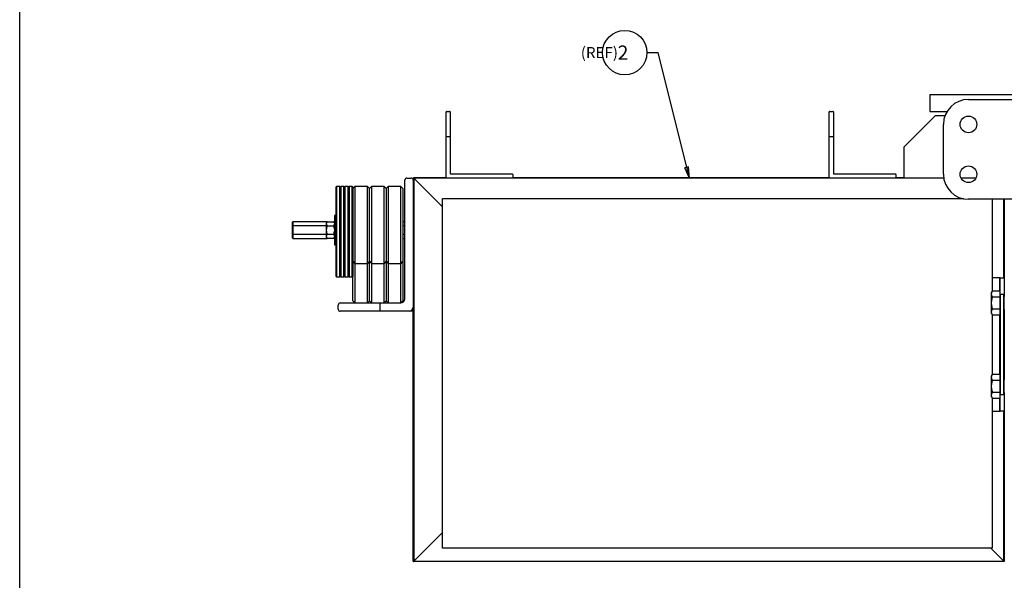
# Model space of a CAD drawing. Extents: x 0.8 to 33.8, y 0.5 to 21.5.
# Drawn here: x 0.8 to 11.8, y 9.5 to 15.8 of the extents above; entities that cross this region are included whole.
import ezdxf
from ezdxf.enums import TextEntityAlignment as Align

# ---------------------------------------------------------------- set-up
doc = ezdxf.new("R2010")
doc.units = 0
doc.header["$MEASUREMENT"] = 0
doc.linetypes.add('HIDDENNEW0', pattern=[0.1875, 0.0625, -0.0625, 0.0625])
doc.linetypes.add('HIDDENNEW1', pattern=[0.1875, 0.0625, -0.0625, 0.0625])
for name, color, linetype in [('DIM', 2, 'CONTINUOUS'), ('OBJ', 7, 'HIDDENNEW0'), ('RIGGING', 4, 'HIDDENNEW1'), ('TITLE', 1, 'CONTINUOUS'), ('TXT', 2, 'CONTINUOUS')]:
    doc.layers.add(name, color=color, linetype=linetype)
doc.styles.get("Standard").update_dxf_attribs({"font": 'monotxt.shx'})

# ---------------------------------------------------------------- blocks, each defined once
blk = doc.blocks.new('SDTIT00')
at = {"layer": 'TXT', "color": 7, "linetype": 'Continuous'}
blk.add_line((0, 0), (0, 21), dxfattribs=at)
at = {"layer": 'RIGGING', "color": 4, "linetype": 'Continuous', "flags": 4}
for tag, p in [('ACAD', (21.916667, 3.213088)), ('MECH', (22.75, 3.213088)), ('IDEAS', (23.583333, 3.213088)), ('DRAFTER', (24.9375, 2.558183)), ('CHECKER', (24.9375, 2.16235)), ('CHECK_DATE', (26.4375, 2.16235)), ('APP_1_DATE', (26.4375, 1.766517)), ('APP_2_DATE', (26.4375, 1.370683)), ('APP_3_DATE', (26.4375, 0.97485)), ('APP_4_DATE', (26.4375, 0.579017))]:
    blk.add_attdef(tag, text='', height=0.11, dxfattribs=at).set_placement(p, align=Align.CENTER)
for tag, p, width in [('CATEGORY_NAME', (27.820917, 2.978), 1.636364), ('PROJECT_NAME', (27.820917, 2.57175), 1.636364), ('TOLX', (19.773982, 2.266877), 0.727273), ('TOLXX', (19.773982, 2.137354), 0.727273), ('TOLXXX', (19.773982, 2.00783), 0.727273), ('TITLE1', (27.588457, 2.1055), 1.636364), ('TITLE2', (27.588457, 1.75925), 1.636364), ('TITLE3', (27.588457, 1.413), 1.636364), ("MAT'L_1", (19.079126, 0.875287), 1.272727), ('SCALE', (27.908504, 0.747413), 1.090909), ("MAT'L_2", (19.079126, 0.606878), 1.272727), ('DWG_NO.', (29.407354, 0.62755), 2.272727), ('S2', (32.679231, 0.197059), 0.909091), ('FINISH', (19.12811, 0.072167), 1.272727)]:
    blk.add_attdef(tag, p, '', height=0.11, dxfattribs=dict(at, width=width))
for tag, p in [('NA6', (21.65, 2.905903)), ('UO6', (22.9, 2.905903)), ('NA5', (21.65, 2.535764)), ('UO5', (22.9, 2.535764)), ('NA4', (21.65, 2.165625)), ('UO4', (22.9, 2.165625)), ('NA3', (21.65, 1.795486)), ('UO3', (22.9, 1.795486)), ('NA2', (21.65, 1.425347)), ('UO2', (22.9, 1.425347)), ('NA1', (21.65, 1.055208)), ('UO1', (22.9, 1.055208))]:
    blk.add_attdef(tag, text='', height=0.11, dxfattribs=at).set_placement(p, align=Align.MIDDLE_LEFT)
for tag, width, p in [('TOLA', 0.727273, (20.875, 2.266877)), ('REV_LTR', 3.181818, (32.613518, 0.592611))]:
    blk.add_attdef(tag, text='', height=0.11, dxfattribs=dict(at, width=width)).set_placement(p, align=Align.CENTER)
blk = doc.blocks.new('*D466')
at = {"layer": 'DIM', "color": 2, "linetype": 'Continuous'}
for p, q in [((7.808, 15.4), (7.933, 15.4)), ((8.285, 13.988), (7.933, 15.4)), ((8.275, 14.114), (8.235, 14.104)), ((8.285, 13.988), (8.235, 14.104)), ((8.285, 13.988), (8.275, 14.114))]:
    blk.add_line(p, q, dxfattribs=at)
blk.add_circle((7.558, 15.4), 0.25, dxfattribs=at)
blk.add_text('2', height=0.16, dxfattribs=at).set_placement((7.478, 15.32))

msp = doc.modelspace()

# ---------------------------------------------------------------- linework, layer by layer
at = {"layer": 'OBJ', "color": 7, "linetype": 'Continuous'}
for p, q in [((10.99018, 14.92534), (10.99018, 14.73784)), ((12.24482, 14.92534), (10.99019, 14.92534)), ((11.42548, 14.87357), (12.26923, 14.87357)), ((5.55269, 14.73784), (5.58784, 14.73784)), ((9.86519, 14.73784), (9.90034, 14.73784)), ((10.99019, 14.73784), (11.19156, 14.73784)), ((5.54683, 14.45073), (5.54683, 14.73198)), ((5.5937, 14.73198), (5.5937, 14.45073)), ((9.85933, 14.45073), (9.85933, 14.73198)), ((9.9062, 14.73198), (9.9062, 14.45073)), ((10.70308, 14.3394), (11.05464, 14.69096)), ((11.05464, 14.69096), (11.16305, 14.69096)), ((11.14423, 14.02982), (11.14423, 14.59232)), ((5.54683, 13.9937), (5.54683, 14.45073)), ((5.5937, 14.45073), (5.54683, 14.45073)), ((5.5937, 14.45073), (5.5937, 14.04057)), ((9.9062, 14.45073), (9.85932, 14.45073)), ((9.85933, 13.9937), (9.85933, 14.45073)), ((9.9062, 14.45073), (9.9062, 14.04057)), ((10.70308, 13.98784), (10.70308, 14.3394)), ((5.08394, 12.62846), (5.08394, 13.9644)), ((5.10737, 13.98784), (5.15425, 13.98784)), ((5.17769, 13.9644), (5.17769, 13.98784)), ((5.17769, 13.98784), (5.18354, 13.98784)), ((5.17769, 13.9644), (5.17769, 12.53471)), ((5.18354, 13.9937), (5.54682, 13.9937)), ((5.18354, 13.98784), (5.18354, 13.9937)), ((5.18354, 13.98784), (5.18354, 9.67534)), ((5.18354, 13.98784), (5.50581, 13.66557)), ((5.55269, 13.98784), (5.18354, 13.98784)), ((6.29097, 13.98784), (5.55269, 13.98784)), ((5.59956, 14.03471), (6.29097, 14.03471)), ((9.86519, 13.98784), (6.29097, 13.98784)), ((6.29683, 14.02885), (6.29683, 13.9937)), ((6.29683, 13.9937), (9.85933, 13.9937)), ((10.60347, 13.98784), (9.86519, 13.98784)), ((9.91206, 14.03471), (10.60347, 14.03471)), ((10.70307, 13.98784), (10.60347, 13.98784)), ((10.60933, 14.02885), (10.60933, 13.9937)), ((10.60933, 13.9937), (10.70308, 13.9937)), ((11.15224, 13.98784), (10.70308, 13.98784)), ((11.50752, 13.98784), (11.34242, 13.98784)), ((4.3105, 13.88823), (4.31636, 13.89409)), ((4.3105, 12.88042), (4.3105, 13.88823)), ((4.35151, 13.89409), (4.31636, 13.89409)), ((4.31636, 13.89409), (4.31636, 12.87455)), ((4.35737, 13.88823), (4.35151, 13.89409)), ((4.35151, 12.87455), (4.35151, 13.89409)), ((4.35737, 13.88823), (4.36323, 13.89409)), ((4.35737, 12.88042), (4.35737, 13.88823)), ((4.39839, 13.89409), (4.36323, 13.89409)), ((4.36323, 13.89409), (4.36323, 12.87455)), ((4.40425, 13.88823), (4.39839, 13.89409)), ((4.39839, 12.87455), (4.39839, 13.89409)), ((4.40425, 13.88823), (4.41011, 13.89409)), ((4.40425, 12.88042), (4.40425, 13.88823)), ((4.4101, 13.89409), (4.4101, 12.87455)), ((4.44526, 13.89409), (4.41011, 13.89409)), ((4.45112, 13.88823), (4.44526, 13.89409)), ((4.44526, 12.87455), (4.44526, 13.89409)), ((4.45112, 13.88823), (4.45698, 13.89409)), ((4.45112, 12.88042), (4.45112, 13.88823)), ((4.49214, 13.89409), (4.45698, 13.89409)), ((4.45698, 13.89409), (4.45698, 12.87455)), ((4.498, 13.88823), (4.49214, 13.89409)), ((4.49214, 12.87455), (4.49214, 13.89409)), ((4.498, 13.87065), (4.52144, 13.89409)), ((4.498, 13.88823), (4.498, 12.88042)), ((4.66206, 13.89409), (4.52144, 13.89409)), ((4.52144, 13.89409), (4.52144, 13.0269)), ((4.6855, 13.87065), (4.66206, 13.89409)), ((4.66206, 13.0269), (4.66206, 13.89409)), ((4.6855, 13.87065), (4.70894, 13.89409)), ((4.6855, 13.05034), (4.6855, 13.87065)), ((4.70893, 13.89409), (4.70893, 13.0269)), ((4.84956, 13.89409), (4.70894, 13.89409)), ((4.873, 13.87065), (4.84956, 13.89409)), ((4.84956, 13.0269), (4.84956, 13.89409)), ((4.873, 13.87065), (4.89644, 13.89409)), ((4.873, 13.87065), (4.873, 13.05034)), ((5.03706, 13.89409), (4.89644, 13.89409)), ((4.89644, 13.89409), (4.89644, 13.0269)), ((5.0605, 13.87065), (5.03706, 13.89409)), ((5.03706, 13.0269), (5.03706, 13.89409)), ((5.0605, 13.87065), (5.0605, 13.05034)), ((5.50581, 13.75932), (11.3691, 13.75933)), ((5.50581, 9.82182), (5.50581, 13.75932)), ((12.26923, 13.74857), (11.42548, 13.74857)), ((11.69331, 13.74857), (11.69331, 12.71691)), ((11.82245, 12.86284), (11.82245, 13.74857)), ((11.82831, 13.74857), (11.82831, 12.86284)), ((4.3105, 13.56597), (4.29175, 13.56597)), ((4.29175, 13.56596), (4.29175, 13.23784)), ((3.82416, 13.49565), (3.8183, 13.48979)), ((3.8183, 13.44292), (3.8183, 13.48979)), ((3.82416, 13.44878), (3.8183, 13.44292)), ((3.8183, 13.36088), (3.8183, 13.44292)), ((3.82416, 13.49565), (3.82416, 13.44878)), ((4.20721, 13.49565), (3.82416, 13.49565)), ((3.82416, 13.44878), (3.82416, 13.35502)), ((4.20092, 13.44878), (3.82416, 13.44878)), ((4.20778, 13.49662), (4.20092, 13.48476)), ((4.20092, 13.47876), (4.20092, 13.48475)), ((4.20092, 13.46713), (4.20092, 13.47876)), ((4.20092, 13.41353), (4.20092, 13.46713)), ((4.20092, 13.39027), (4.20092, 13.41353)), ((4.20778, 13.49662), (4.2849, 13.49662)), ((4.20778, 13.44926), (4.2849, 13.44926)), ((4.29175, 13.48476), (4.2849, 13.49662)), ((5.08393, 13.49565), (5.0605, 13.49565)), ((5.08393, 13.44878), (5.0605, 13.44878)), ((3.8183, 13.31401), (3.8183, 13.36089)), ((3.8183, 13.36089), (3.82416, 13.35502)), ((3.8183, 13.31401), (3.82416, 13.30815)), ((3.82416, 13.35502), (4.20092, 13.35502)), ((3.82416, 13.35502), (3.82416, 13.30815)), ((3.82416, 13.30815), (4.20721, 13.30815)), ((4.20092, 13.33667), (4.20092, 13.39027)), ((4.20092, 13.32504), (4.20092, 13.33667)), ((4.20092, 13.31905), (4.20092, 13.32504)), ((4.20092, 13.31905), (4.20778, 13.30718)), ((4.20778, 13.35454), (4.2849, 13.35454)), ((4.2849, 13.30718), (4.20778, 13.30718)), ((4.29175, 13.31905), (4.2849, 13.30718)), ((5.0605, 13.35502), (5.08393, 13.35502)), ((5.0605, 13.30815), (5.08393, 13.30815)), ((4.29175, 13.23784), (4.3105, 13.23784)), ((4.498, 13.05034), (4.52144, 13.0269)), ((4.52144, 13.0269), (4.66206, 13.0269)), ((4.52144, 13.0269), (4.52144, 12.58159)), ((4.6855, 13.05034), (4.66206, 13.0269)), ((4.66206, 12.58159), (4.66206, 13.0269)), ((4.6855, 12.60503), (4.6855, 13.05034)), ((4.6855, 13.05034), (4.70894, 13.0269)), ((4.70893, 13.0269), (4.70893, 12.58159)), ((4.70894, 13.0269), (4.84956, 13.0269)), ((4.873, 13.05034), (4.84956, 13.0269)), ((4.84956, 12.58159), (4.84956, 13.0269)), ((4.873, 13.05034), (4.89644, 13.0269)), ((4.873, 13.05034), (4.873, 12.60503)), ((4.89644, 13.0269), (5.03706, 13.0269)), ((4.89644, 13.0269), (4.89644, 12.58159)), ((5.0605, 13.05034), (5.03706, 13.0269)), ((5.03706, 12.58159), (5.03706, 13.0269)), ((5.0605, 13.05034), (5.0605, 12.60503)), ((4.3105, 12.88042), (4.31636, 12.87456)), ((4.31636, 12.87456), (4.35151, 12.87456)), ((4.35737, 12.88042), (4.35151, 12.87456)), ((4.35737, 12.88042), (4.36323, 12.87456)), ((4.36323, 12.87456), (4.39839, 12.87456)), ((4.40425, 12.88042), (4.39839, 12.87456)), ((4.40425, 12.88042), (4.41011, 12.87456)), ((4.41011, 12.87456), (4.44526, 12.87456)), ((4.45112, 12.88042), (4.44526, 12.87456)), ((4.45112, 12.88042), (4.45698, 12.87456)), ((4.45698, 12.87456), (4.49214, 12.87456)), ((4.498, 12.88042), (4.49214, 12.87456)), ((4.498, 12.60503), (4.498, 12.88042)), ((11.77558, 12.86284), (11.69331, 12.86284)), ((11.78144, 12.86284), (11.77558, 12.86284)), ((11.77558, 12.86284), (11.77558, 12.71691)), ((11.78144, 12.6812), (11.78144, 12.86284)), ((11.78144, 12.86284), (11.82831, 12.86284)), ((11.82831, 12.86284), (11.82831, 12.6812)), ((11.82841, 12.86284), (11.82831, 12.86284)), ((11.82841, 12.86284), (11.82841, 12.65359)), ((11.69298, 12.71691), (11.68318, 12.69995)), ((11.68318, 12.69138), (11.68318, 12.69995)), ((11.68318, 12.67477), (11.68318, 12.69138)), ((11.68318, 12.5982), (11.68318, 12.67477)), ((11.69298, 12.71691), (11.78143, 12.71691)), ((11.69298, 12.64925), (11.78143, 12.64925)), ((11.78144, 11.54448), (11.78144, 12.6812)), ((11.82245, 12.67534), (11.7873, 12.67534)), ((11.7873, 11.55034), (11.7873, 12.67534)), ((11.82245, 11.55034), (11.82245, 12.67534)), ((11.82831, 11.54448), (11.82831, 12.6812)), ((4.33394, 12.51128), (4.33394, 12.55815)), ((4.35737, 12.58159), (4.80269, 12.58159)), ((4.498, 12.60503), (4.52144, 12.58159)), ((4.6855, 12.60503), (4.66206, 12.58159)), ((4.6855, 12.60503), (4.70894, 12.58159)), ((4.80269, 12.58159), (5.03706, 12.58159)), ((4.80269, 12.58159), (4.80269, 12.48784)), ((4.873, 12.60503), (4.84956, 12.58159)), ((4.873, 12.60503), (4.89644, 12.58159)), ((5.0605, 12.60503), (5.03706, 12.58159)), ((5.17769, 9.67534), (5.17769, 12.53471)), ((11.68318, 12.56497), (11.68318, 12.5982)), ((11.68318, 12.48841), (11.68318, 12.56497)), ((4.80269, 12.48784), (4.35737, 12.48784)), ((5.13081, 12.48784), (4.80269, 12.48784)), ((5.17769, 12.48784), (5.13081, 12.48784)), ((11.68318, 12.47179), (11.68318, 12.48841)), ((11.68318, 12.46323), (11.68318, 12.47179)), ((11.68318, 12.46323), (11.69298, 12.44627)), ((11.69298, 12.51393), (11.78143, 12.51393)), ((11.69298, 12.44627), (11.78143, 12.44627)), ((11.69331, 12.44627), (11.69331, 11.77941)), ((11.77558, 12.44627), (11.77558, 11.7794)), ((11.82841, 12.50959), (11.82841, 11.71609)), ((11.69298, 11.7794), (11.68318, 11.76245)), ((11.68318, 11.75388), (11.68318, 11.76245)), ((11.68318, 11.73727), (11.68318, 11.75388)), ((11.69298, 11.7794), (11.78143, 11.7794)), ((11.68318, 11.6607), (11.68318, 11.73727)), ((11.68318, 11.62747), (11.68318, 11.6607)), ((11.69298, 11.71174), (11.78143, 11.71174)), ((11.68318, 11.55091), (11.68318, 11.62747)), ((11.68318, 11.53429), (11.68318, 11.55091)), ((11.68318, 11.52573), (11.68318, 11.53429)), ((11.68318, 11.52573), (11.69298, 11.50877)), ((11.69298, 11.57643), (11.78143, 11.57643)), ((11.78144, 11.36284), (11.78144, 11.54448)), ((11.7873, 11.55034), (11.82245, 11.55034)), ((11.82831, 11.54448), (11.82831, 11.36284)), ((11.82841, 11.57209), (11.82841, 11.36284)), ((11.69298, 11.50877), (11.78143, 11.50877)), ((11.69331, 11.50877), (11.69331, 9.82182)), ((11.77558, 11.50877), (11.77558, 11.36284)), ((11.69331, 11.36284), (11.77558, 11.36284)), ((11.77558, 11.36284), (11.78144, 11.36284)), ((11.82831, 11.36284), (11.78144, 11.36284)), ((11.82245, 9.67534), (11.82245, 11.36284)), ((11.82831, 11.36284), (11.82831, 9.67534)), ((11.82831, 11.36284), (11.82841, 11.36284)), ((5.50581, 9.99761), (5.18354, 9.67534)), ((5.50581, 9.9976), (5.50581, 9.9976)), ((11.69331, 9.82182), (5.50581, 9.82182)), ((11.82245, 9.67534), (11.67596, 9.82182)), ((5.18354, 9.67534), (5.17769, 9.67534)), ((5.18354, 9.66948), (5.18331, 9.66948)), ((5.18331, 9.66948), (5.18331, 9.66948)), ((5.18354, 9.66948), (5.18354, 9.67534)), ((5.18354, 9.67534), (11.82245, 9.67534)), ((11.82245, 9.66948), (5.18354, 9.66948)), ((11.82831, 9.67534), (11.82245, 9.67534)), ((11.82245, 9.67534), (11.82245, 9.66948)), ((11.82831, 9.66948), (11.82245, 9.66948)), ((11.82831, 9.67534), (11.82831, 9.66948))]:
    msp.add_line(p, q, dxfattribs=at)
for points in [[(4.20778, 13.49662), (4.20741, 13.49599, 0.00219539), (4.20706, 13.49536, 0.00224296), (4.20672, 13.49474, 0.00229636), (4.20639, 13.49412, 0.00234939), (4.20606, 13.4935, 0.0024045), (4.20575, 13.49288, 0.00245883), (4.20545, 13.49227, 0.00251547), (4.20515, 13.49166, 0.00257112), (4.20486, 13.49106, 0.00262907), (4.20459, 13.49046, 0.00268664), (4.20432, 13.48986, 0.00274491), (4.20406, 13.48926, 0.00280159), (4.20381, 13.48867, 0.0028632), (4.20357, 13.48807, 0.00292782), (4.20334, 13.48748, 0.00298006), (4.20312, 13.4869, 0.00301993), (4.2029, 13.48631, 0.00310707), (4.2027, 13.48572, 0.00323436), (4.2025, 13.48514, 0.0031984), (4.20231, 13.48456, 0.00303171), (4.20213, 13.48398, 0.00341548), (4.20196, 13.48339, 0.00416873), (4.2018, 13.48279, 0.00319969), (4.20165, 13.48223, 0.00105683), (4.20152, 13.48173, 0.00464384), (4.20137, 13.48108, 0.00823052), (4.20117, 13.48007, 0.00407532), (4.20092, 13.47876, 0.00216376)], [(4.20092, 13.46713), (4.20102, 13.46655, 0.00377108), (4.20113, 13.46597, 0.00376658), (4.20125, 13.46539, 0.00373481), (4.20137, 13.46481, 0.00367058), (4.20151, 13.46423, 0.00361484), (4.20165, 13.46365, 0.00356319), (4.2018, 13.46307, 0.0035099), (4.20196, 13.46249, 0.003452), (4.20213, 13.46191, 0.00339529), (4.20231, 13.46133, 0.00333764), (4.2025, 13.46075, 0.00327885), (4.2027, 13.46016, 0.00321799), (4.2029, 13.45958, 0.00316098), (4.20312, 13.45899, 0.00310683), (4.20334, 13.4584, 0.00303941), (4.20357, 13.45781, 0.00296217), (4.20381, 13.45722, 0.0029279), (4.20406, 13.45662, 0.00292575), (4.20432, 13.45602, 0.00278338), (4.20459, 13.45543, 0.00254815), (4.20486, 13.45483, 0.00275333), (4.20515, 13.45422, 0.00320177), (4.20546, 13.45359, 0.00237228), (4.20575, 13.453, 0.00080756), (4.20602, 13.45246, 0.00325626), (4.20639, 13.45177, 0.00536147), (4.20698, 13.45069, 0.0025233), (4.20778, 13.44926, 0.00131534)], [(4.20778, 13.44926), (4.20741, 13.448, 0.00134662), (4.20706, 13.44674, 0.00136636), (4.20672, 13.44549, 0.00138886), (4.20639, 13.44425, 0.00141111), (4.20606, 13.44301, 0.00143377), (4.20575, 13.44178, 0.00145597), (4.20545, 13.44056, 0.00147871), (4.20515, 13.43935, 0.00150089), (4.20486, 13.43814, 0.00152361), (4.20459, 13.43693, 0.00154617), (4.20432, 13.43573, 0.00156833), (4.20406, 13.43454, 0.00158972), (4.20381, 13.43335, 0.00161314), (4.20357, 13.43216, 0.00163838), (4.20334, 13.43098, 0.00165597), (4.20312, 13.4298, 0.00166707), (4.2029, 13.42863, 0.00170359), (4.2027, 13.42746, 0.00176188), (4.2025, 13.42629, 0.00173071), (4.20231, 13.42512, 0.00163086), (4.20213, 13.42397, 0.00182639), (4.20196, 13.4228, 0.00221446), (4.2018, 13.4216, 0.00168833), (4.20165, 13.42048, 0.00055579), (4.20152, 13.41947, 0.00243495), (4.20137, 13.41816, 0.00427184), (4.20117, 13.41616, 0.00209811), (4.20092, 13.41353, 0.00111019)], [(4.29175, 13.47876), (4.29165, 13.47934, 0.00376727), (4.29154, 13.47992, 0.00376269), (4.29143, 13.4805, 0.00373085), (4.2913, 13.48108, 0.00366661), (4.29117, 13.48165, 0.00361085), (4.29102, 13.48223, 0.00355918), (4.29087, 13.48281, 0.00350588), (4.29071, 13.48339, 0.00344798), (4.29054, 13.48397, 0.00339128), (4.29036, 13.48456, 0.00333365), (4.29017, 13.48514, 0.00327488), (4.28998, 13.48572, 0.00321405), (4.28977, 13.48631, 0.00315707), (4.28956, 13.4869, 0.00310295), (4.28933, 13.48748, 0.00303558), (4.2891, 13.48807, 0.00295841), (4.28886, 13.48867, 0.00292415), (4.28861, 13.48926, 0.00292198), (4.28835, 13.48986, 0.00277978), (4.28808, 13.49046, 0.00254484), (4.28781, 13.49105, 0.00274974), (4.28752, 13.49166, 0.00319758), (4.28721, 13.49229, 0.00236917), (4.28692, 13.49288, 0.0008065), (4.28665, 13.49342, 0.00325196), (4.28628, 13.49412, 0.00535438), (4.28569, 13.4952, 0.00251996), (4.2849, 13.49662, 0.00131359)], [(4.2849, 13.44926), (4.28526, 13.44989, 0.0021936), (4.28561, 13.45052, 0.00224106), (4.28595, 13.45115, 0.00229435), (4.28628, 13.45177, 0.00234726), (4.28661, 13.45239, 0.00240224), (4.28692, 13.453, 0.00245644), (4.28723, 13.45361, 0.00251294), (4.28752, 13.45422, 0.00256846), (4.28781, 13.45482, 0.00262626), (4.28808, 13.45543, 0.00268368), (4.28835, 13.45603, 0.00274179), (4.28861, 13.45662, 0.00279832), (4.28886, 13.45722, 0.00285976), (4.2891, 13.45781, 0.0029242), (4.28933, 13.4584, 0.00297628), (4.28956, 13.45899, 0.00301599), (4.28977, 13.45958, 0.00310292), (4.28998, 13.46016, 0.00322993), (4.29017, 13.46075, 0.00319391), (4.29036, 13.46133, 0.00302736), (4.29054, 13.46191, 0.00341047), (4.29071, 13.46249, 0.00416248), (4.29087, 13.46309, 0.00319477), (4.29102, 13.46365, 0.00105519), (4.29115, 13.46416, 0.00463653), (4.2913, 13.46481, 0.0082171), (4.2915, 13.46582, 0.00406848), (4.29175, 13.46713, 0.00216009)], [(4.29175, 13.41353), (4.29165, 13.41469, 0.00192393), (4.29154, 13.41585, 0.00192918), (4.29143, 13.417, 0.00192138), (4.2913, 13.41816, 0.00189689), (4.29117, 13.41932, 0.00187737), (4.29102, 13.42048, 0.00185983), (4.29087, 13.42164, 0.00184203), (4.29071, 13.4228, 0.00182154), (4.29054, 13.42396, 0.00180218), (4.29036, 13.42512, 0.00178194), (4.29017, 13.42629, 0.00176151), (4.28998, 13.42746, 0.00173947), (4.28977, 13.42863, 0.00171987), (4.28956, 13.4298, 0.00170128), (4.28933, 13.43098, 0.00167571), (4.2891, 13.43216, 0.00164393), (4.28886, 13.43335, 0.00163623), (4.28861, 13.43454, 0.00164628), (4.28835, 13.43574, 0.00157753), (4.28808, 13.43693, 0.00145377), (4.28781, 13.43813, 0.00158163), (4.28752, 13.43935, 0.0018537), (4.28721, 13.4406, 0.00138486), (4.28692, 13.44178, 0.00047346), (4.28665, 13.44285, 0.00191668), (4.28628, 13.44425, 0.00319983), (4.28569, 13.44641, 0.00152442), (4.2849, 13.44926, 0.00079908)], [(4.20092, 13.39027), (4.20102, 13.38911, 0.00192647), (4.20113, 13.38795, 0.0019317), (4.20125, 13.3868, 0.00192386), (4.20137, 13.38564, 0.00189931), (4.20151, 13.38448, 0.00187974), (4.20165, 13.38332, 0.00186215), (4.2018, 13.38216, 0.0018443), (4.20196, 13.381, 0.00182376), (4.20213, 13.37984, 0.00180435), (4.20231, 13.37868, 0.00178405), (4.2025, 13.37751, 0.00176358), (4.2027, 13.37634, 0.00174148), (4.2029, 13.37517, 0.00172183), (4.20312, 13.374, 0.0017032), (4.20334, 13.37282, 0.00167757), (4.20357, 13.37164, 0.00164573), (4.20381, 13.37045, 0.001638), (4.20406, 13.36926, 0.00164803), (4.20432, 13.36806, 0.00157918), (4.20459, 13.36687, 0.00145528), (4.20486, 13.36567, 0.00158325), (4.20515, 13.36445, 0.00185556), (4.20546, 13.3632, 0.00138622), (4.20575, 13.36202, 0.00047393), (4.20602, 13.36095, 0.00191854), (4.20639, 13.35955, 0.00320283), (4.20698, 13.35739, 0.00152581), (4.20778, 13.35454, 0.0007998)], [(4.20778, 13.35454), (4.20741, 13.35391, 0.00219497), (4.20706, 13.35328, 0.00224253), (4.20672, 13.35265, 0.00229593), (4.20639, 13.35203, 0.00234897), (4.20606, 13.35141, 0.00240407), (4.20575, 13.3508, 0.00245841), (4.20545, 13.35019, 0.00251505), (4.20515, 13.34958, 0.00257071), (4.20486, 13.34898, 0.00262867), (4.20459, 13.34838, 0.00268624), (4.20432, 13.34778, 0.00274452), (4.20406, 13.34718, 0.00280121), (4.20381, 13.34658, 0.00286283), (4.20357, 13.34599, 0.00292746), (4.20334, 13.3454, 0.00297972), (4.20312, 13.34481, 0.0030196), (4.2029, 13.34423, 0.00310676), (4.2027, 13.34364, 0.00323406), (4.2025, 13.34305, 0.00319812), (4.20231, 13.34247, 0.00303147), (4.20213, 13.3419, 0.00341524), (4.20196, 13.34131, 0.00416848), (4.2018, 13.34071, 0.00319952), (4.20165, 13.34015, 0.00105678), (4.20152, 13.33964, 0.00464364), (4.20137, 13.33899, 0.00823032), (4.20117, 13.33799, 0.00407528), (4.20092, 13.33668, 0.00216376)], [(4.20092, 13.32505), (4.20102, 13.32447, 0.00377106), (4.20113, 13.32389, 0.00376659), (4.20125, 13.32331, 0.00373485), (4.20137, 13.32273, 0.00367066), (4.20151, 13.32215, 0.00361495), (4.20165, 13.32157, 0.00356332), (4.2018, 13.32099, 0.00351006), (4.20196, 13.32041, 0.00345219), (4.20213, 13.31983, 0.0033955), (4.20231, 13.31925, 0.00333788), (4.2025, 13.31866, 0.00327911), (4.2027, 13.31808, 0.00321826), (4.2029, 13.31749, 0.00316128), (4.20312, 13.31691, 0.00310714), (4.20334, 13.31632, 0.00303973), (4.20357, 13.31573, 0.00296251), (4.20381, 13.31514, 0.00292825), (4.20406, 13.31454, 0.00292612), (4.20432, 13.31394, 0.00278376), (4.20459, 13.31334, 0.00254851), (4.20486, 13.31275, 0.00275373), (4.20515, 13.31214, 0.00320226), (4.20546, 13.31151, 0.00237266), (4.20575, 13.31092, 0.00080769), (4.20602, 13.31038, 0.00325679), (4.20639, 13.30969, 0.0053624), (4.20698, 13.3086, 0.00252376), (4.20778, 13.30718, 0.00131558)], [(4.2849, 13.35454), (4.28526, 13.35581, 0.00134454), (4.28561, 13.35706, 0.00136426), (4.28595, 13.35831, 0.00138673), (4.28628, 13.35955, 0.00140895), (4.28661, 13.36079, 0.00143159), (4.28692, 13.36202, 0.00145376), (4.28723, 13.36324, 0.00147647), (4.28752, 13.36445, 0.00149863), (4.28781, 13.36566, 0.00152132), (4.28808, 13.36687, 0.00154386), (4.28835, 13.36807, 0.001566), (4.28861, 13.36926, 0.00158737), (4.28886, 13.37045, 0.00161077), (4.2891, 13.37164, 0.00163598), (4.28933, 13.37282, 0.00165356), (4.28956, 13.374, 0.00166465), (4.28977, 13.37517, 0.00170114), (4.28998, 13.37634, 0.00175936), (4.29017, 13.37751, 0.00172826), (4.29036, 13.37868, 0.00162856), (4.29054, 13.37983, 0.00182383), (4.29071, 13.381, 0.00221139), (4.29087, 13.3822, 0.00168601), (4.29102, 13.38332, 0.00055504), (4.29115, 13.38434, 0.00243164), (4.2913, 13.38564, 0.00426615), (4.2915, 13.38764, 0.00209536), (4.29175, 13.39027, 0.00110874)], [(4.29175, 13.33668), (4.29165, 13.33726, 0.00376731), (4.29154, 13.33784, 0.00376269), (4.29143, 13.33841, 0.00373082), (4.2913, 13.33899, 0.00366654), (4.29117, 13.33957, 0.00361075), (4.29102, 13.34015, 0.00355905), (4.29087, 13.34073, 0.00350572), (4.29071, 13.34131, 0.0034478), (4.29054, 13.34189, 0.00339107), (4.29036, 13.34247, 0.00333342), (4.29017, 13.34306, 0.00327462), (4.28998, 13.34364, 0.00321377), (4.28977, 13.34423, 0.00315678), (4.28956, 13.34481, 0.00310263), (4.28933, 13.3454, 0.00303525), (4.2891, 13.34599, 0.00295807), (4.28886, 13.34658, 0.0029238), (4.28861, 13.34718, 0.00292161), (4.28835, 13.34778, 0.00277941), (4.28808, 13.34838, 0.00254448), (4.28781, 13.34897, 0.00274933), (4.28752, 13.34958, 0.00319708), (4.28721, 13.35021, 0.00236878), (4.28692, 13.3508, 0.00080637), (4.28665, 13.35134, 0.00325142), (4.28628, 13.35203, 0.00535343), (4.28569, 13.35312, 0.00251949), (4.2849, 13.35454, 0.00131334)], [(4.2849, 13.30718), (4.28526, 13.30781, 0.00219402), (4.28561, 13.30844, 0.00224148), (4.28595, 13.30907, 0.00229476), (4.28628, 13.30969, 0.00234768), (4.28661, 13.3103, 0.00240265), (4.28692, 13.31092, 0.00245685), (4.28723, 13.31153, 0.00251335), (4.28752, 13.31214, 0.00256886), (4.28781, 13.31274, 0.00262666), (4.28808, 13.31334, 0.00268408), (4.28835, 13.31394, 0.00274217), (4.28861, 13.31454, 0.00279869), (4.28886, 13.31513, 0.00286013), (4.2891, 13.31573, 0.00292456), (4.28933, 13.31632, 0.00297662), (4.28956, 13.31691, 0.00301632), (4.28977, 13.31749, 0.00310323), (4.28998, 13.31808, 0.00323024), (4.29017, 13.31867, 0.00319418), (4.29036, 13.31925, 0.0030276), (4.29054, 13.31983, 0.00341072), (4.29071, 13.32041, 0.00416274), (4.29087, 13.32101, 0.00319494), (4.29102, 13.32157, 0.00105524), (4.29115, 13.32208, 0.00463674), (4.2913, 13.32273, 0.00821733), (4.2915, 13.32373, 0.00406853), (4.29175, 13.32505, 0.0021601)], [(11.69298, 12.71691), (11.69249, 12.71606, 0.00208736), (11.69202, 12.71522, 0.00209706), (11.69156, 12.71438, 0.00213665), (11.69111, 12.71354, 0.00220749), (11.69067, 12.7127, 0.00226893), (11.69023, 12.71186, 0.00232819), (11.68981, 12.71103, 0.00238743), (11.6894, 12.71019, 0.00245332), (11.689, 12.70935, 0.00251662), (11.68861, 12.70851, 0.00258523), (11.68823, 12.70767, 0.00264997), (11.68786, 12.70683, 0.00271962), (11.6875, 12.70599, 0.00278978), (11.68715, 12.70515, 0.00287004), (11.68681, 12.70431, 0.0029316), (11.68649, 12.70347, 0.00298687), (11.68617, 12.70262, 0.00308866), (11.68587, 12.70177, 0.00324159), (11.68558, 12.70092, 0.00321075), (11.6853, 12.70008, 0.00304627), (11.68503, 12.69923, 0.0034748), (11.68477, 12.69837, 0.00430957), (11.68453, 12.69748, 0.00327231), (11.6843, 12.69664, 0.00097412), (11.6841, 12.69589, 0.00487969), (11.68387, 12.69491, 0.00874893), (11.68356, 12.69338, 0.00427781), (11.68318, 12.69138, 0.00224084)], [(11.68318, 12.67477), (11.68334, 12.67388, 0.00394409), (11.6835, 12.673, 0.00400409), (11.68368, 12.67212, 0.00398277), (11.68387, 12.67125, 0.00386316), (11.68408, 12.67038, 0.00377793), (11.6843, 12.66951, 0.00370407), (11.68453, 12.66865, 0.00363338), (11.68477, 12.66779, 0.00354739), (11.68503, 12.66693, 0.00347231), (11.6853, 12.66608, 0.00339083), (11.68558, 12.66523, 0.00331634), (11.68587, 12.66438, 0.00323368), (11.68617, 12.66353, 0.00316242), (11.68649, 12.66268, 0.00308814), (11.68681, 12.66184, 0.00300956), (11.68715, 12.661, 0.00291688), (11.6875, 12.66016, 0.00286974), (11.68786, 12.65932, 0.00284672), (11.68823, 12.65848, 0.00270454), (11.68861, 12.65764, 0.00247329), (11.689, 12.65681, 0.00264575), (11.6894, 12.65596, 0.00303715), (11.68983, 12.6551, 0.00227414), (11.69023, 12.65429, 0.00083381), (11.69061, 12.65355, 0.00304904), (11.69111, 12.65261, 0.00498741), (11.69191, 12.65115, 0.00238236), (11.69298, 12.64925, 0.00125923)], [(11.69298, 12.64925), (11.69249, 12.64756, 0.00128045), (11.69202, 12.64588, 0.00127808), (11.69156, 12.6442, 0.00129352), (11.69111, 12.64252, 0.00132775), (11.69067, 12.64084, 0.00135538), (11.69023, 12.63917, 0.0013816), (11.68981, 12.63749, 0.00140696), (11.6894, 12.63581, 0.00143614), (11.689, 12.63414, 0.00146292), (11.68861, 12.63246, 0.0014927), (11.68823, 12.63078, 0.00151936), (11.68786, 12.6291, 0.0015488), (11.6875, 12.62743, 0.00157764), (11.68715, 12.62574, 0.00161214), (11.68681, 12.62406, 0.00163526), (11.68649, 12.62237, 0.00165509), (11.68617, 12.62068, 0.00169984), (11.68587, 12.61899, 0.00177225), (11.68558, 12.61729, 0.00174347), (11.6853, 12.61559, 0.00164419), (11.68503, 12.61389, 0.00186403), (11.68477, 12.61217, 0.00229585), (11.68453, 12.61039, 0.00173102), (11.6843, 12.60872, 0.00051357), (11.6841, 12.60721, 0.00256484), (11.68387, 12.60525, 0.00454823), (11.68356, 12.60221, 0.00220466), (11.68318, 12.59821, 0.00115072)], [(11.68318, 12.56498), (11.68334, 12.5632, 0.00201502), (11.6835, 12.56143, 0.00205418), (11.68368, 12.55968, 0.00205299), (11.68387, 12.55793, 0.002001), (11.68408, 12.55619, 0.00196721), (11.6843, 12.55446, 0.00193902), (11.68453, 12.55273, 0.001913), (11.68477, 12.55101, 0.00187846), (11.68503, 12.5493, 0.00185004), (11.6853, 12.54759, 0.0018176), (11.68558, 12.54589, 0.00178919), (11.68587, 12.54419, 0.00175564), (11.68617, 12.5425, 0.00172846), (11.68649, 12.54081, 0.00169889), (11.68681, 12.53912, 0.00166705), (11.68715, 12.53743, 0.00162644), (11.6875, 12.53575, 0.00161128), (11.68786, 12.53407, 0.00160924), (11.68823, 12.53239, 0.00153978), (11.68861, 12.53072, 0.00141729), (11.689, 12.52905, 0.0015263), (11.6894, 12.52736, 0.00176536), (11.68983, 12.52563, 0.00133236), (11.69023, 12.52401, 0.00049059), (11.69061, 12.52254, 0.00180098), (11.69111, 12.52065, 0.00298423), (11.69191, 12.51774, 0.00144187), (11.69298, 12.51393, 0.00076616)], [(11.69298, 12.51393), (11.69249, 12.51309, 0.00208833), (11.69202, 12.51224, 0.00209802), (11.69156, 12.5114, 0.00213763), (11.69111, 12.51056, 0.00220849), (11.69067, 12.50973, 0.00226994), (11.69023, 12.50889, 0.00232922), (11.68981, 12.50805, 0.00238848), (11.6894, 12.50721, 0.00245438), (11.689, 12.50637, 0.0025177), (11.68861, 12.50554, 0.00258632), (11.68823, 12.5047, 0.00265107), (11.68786, 12.50386, 0.00272074), (11.6875, 12.50302, 0.0027909), (11.68715, 12.50218, 0.00287118), (11.68681, 12.50133, 0.00293274), (11.68649, 12.50049, 0.00298801), (11.68617, 12.49965, 0.00308981), (11.68587, 12.4988, 0.00324276), (11.68558, 12.49795, 0.00321189), (11.6853, 12.4971, 0.00304732), (11.68503, 12.49625, 0.00347596), (11.68477, 12.49539, 0.00431096), (11.68453, 12.4945, 0.00327333), (11.6843, 12.49367, 0.00097442), (11.6841, 12.49291, 0.00488114), (11.68387, 12.49193, 0.00875131), (11.68356, 12.49041, 0.00427888), (11.68318, 12.48841, 0.00224137)], [(11.68318, 12.47179), (11.68334, 12.4709, 0.0039451), (11.6835, 12.47002, 0.00400501), (11.68368, 12.46914, 0.00398358), (11.68387, 12.46827, 0.00386385), (11.68408, 12.4674, 0.00377851), (11.6843, 12.46653, 0.00370454), (11.68453, 12.46567, 0.00363376), (11.68477, 12.46481, 0.00354768), (11.68503, 12.46396, 0.00347251), (11.6853, 12.4631, 0.00339095), (11.68558, 12.46225, 0.00331638), (11.68587, 12.4614, 0.00323364), (11.68617, 12.46055, 0.00316231), (11.68649, 12.45971, 0.00308798), (11.68681, 12.45887, 0.00300933), (11.68715, 12.45802, 0.00291661), (11.6875, 12.45718, 0.00286941), (11.68786, 12.45634, 0.00284634), (11.68823, 12.4555, 0.00270414), (11.68861, 12.45467, 0.00247288), (11.689, 12.45383, 0.00264526), (11.6894, 12.45299, 0.00303653), (11.68983, 12.45213, 0.00227364), (11.69023, 12.45131, 0.00083362), (11.69061, 12.45058, 0.00304831), (11.69111, 12.44964, 0.00498608), (11.69191, 12.44818, 0.00238167), (11.69298, 12.44627, 0.00125885)], [(11.69298, 11.7794), (11.69249, 11.77856, 0.00208864), (11.69202, 11.77772, 0.00209831), (11.69156, 11.77688, 0.0021379), (11.69111, 11.77604, 0.00220876), (11.69067, 11.7752, 0.00227019), (11.69023, 11.77436, 0.00232945), (11.68981, 11.77352, 0.00238869), (11.6894, 11.77269, 0.00245457), (11.689, 11.77185, 0.00251787), (11.68861, 11.77101, 0.00258646), (11.68823, 11.77017, 0.00265118), (11.68786, 11.76933, 0.00272082), (11.6875, 11.76849, 0.00279095), (11.68715, 11.76765, 0.00287119), (11.68681, 11.76681, 0.00293271), (11.68649, 11.76597, 0.00298793), (11.68617, 11.76512, 0.00308969), (11.68587, 11.76427, 0.00324259), (11.68558, 11.76342, 0.00321167), (11.6853, 11.76257, 0.00304707), (11.68503, 11.76173, 0.00347562), (11.68477, 11.76086, 0.00431046), (11.68453, 11.75998, 0.00327289), (11.6843, 11.75914, 0.00097428), (11.6841, 11.75839, 0.0048804), (11.68387, 11.75741, 0.00874969), (11.68356, 11.75588, 0.00427796), (11.68318, 11.75388, 0.00224086)], [(11.68318, 11.73727), (11.68334, 11.73638, 0.0039442), (11.6835, 11.7355, 0.00400407), (11.68368, 11.73462, 0.00398263), (11.68387, 11.73375, 0.00386291), (11.68408, 11.73287, 0.00377757), (11.6843, 11.73201, 0.0037036), (11.68453, 11.73115, 0.00363282), (11.68477, 11.73029, 0.00354674), (11.68503, 11.72943, 0.00347158), (11.6853, 11.72858, 0.00339003), (11.68558, 11.72772, 0.00331548), (11.68587, 11.72688, 0.00323275), (11.68617, 11.72603, 0.00316143), (11.68649, 11.72518, 0.00308711), (11.68681, 11.72434, 0.00300848), (11.68715, 11.7235, 0.00291578), (11.6875, 11.72266, 0.00286859), (11.68786, 11.72182, 0.00284552), (11.68823, 11.72098, 0.00270336), (11.68861, 11.72014, 0.00247216), (11.689, 11.71931, 0.00264449), (11.6894, 11.71846, 0.00303565), (11.68983, 11.7176, 0.00227297), (11.69023, 11.71679, 0.00083338), (11.69061, 11.71605, 0.00304742), (11.69111, 11.71511, 0.00498461), (11.69191, 11.71365, 0.00238097), (11.69298, 11.71174, 0.00125848)], [(11.69298, 11.71174), (11.69249, 11.71006, 0.00128088), (11.69202, 11.70838, 0.0012785), (11.69156, 11.7067, 0.00129393), (11.69111, 11.70502, 0.00132816), (11.69067, 11.70334, 0.00135578), (11.69023, 11.70166, 0.001382), (11.68981, 11.69999, 0.00140736), (11.6894, 11.69831, 0.00143653), (11.689, 11.69664, 0.0014633), (11.68861, 11.69496, 0.00149307), (11.68823, 11.69328, 0.00151972), (11.68786, 11.6916, 0.00154915), (11.6875, 11.68992, 0.00157798), (11.68715, 11.68824, 0.00161246), (11.68681, 11.68656, 0.00163557), (11.68649, 11.68487, 0.00165539), (11.68617, 11.68318, 0.00170013), (11.68587, 11.68149, 0.00177252), (11.68558, 11.67979, 0.00174371), (11.6853, 11.67809, 0.0016444), (11.68503, 11.67639, 0.00186424), (11.68477, 11.67467, 0.00229608), (11.68453, 11.67289, 0.00173116), (11.6843, 11.67122, 0.00051361), (11.6841, 11.66971, 0.00256501), (11.68387, 11.66775, 0.0045484), (11.68356, 11.66471, 0.00220468), (11.68318, 11.6607, 0.00115072)], [(11.68318, 11.62747), (11.68334, 11.6257, 0.00201526), (11.6835, 11.62393, 0.00205443), (11.68368, 11.62217, 0.00205324), (11.68387, 11.62043, 0.00200126), (11.68408, 11.61869, 0.00196747), (11.6843, 11.61695, 0.00193928), (11.68453, 11.61523, 0.00191327), (11.68477, 11.61351, 0.00187872), (11.68503, 11.6118, 0.0018503), (11.6853, 11.61009, 0.00181787), (11.68558, 11.60839, 0.00178945), (11.68587, 11.60669, 0.0017559), (11.68617, 11.605, 0.00172872), (11.68649, 11.60331, 0.00169916), (11.68681, 11.60162, 0.00166732), (11.68715, 11.59994, 0.0016267), (11.6875, 11.59825, 0.00161154), (11.68786, 11.59657, 0.00160951), (11.68823, 11.59489, 0.00154004), (11.68861, 11.59322, 0.00141752), (11.689, 11.59155, 0.00152656), (11.6894, 11.58986, 0.00176567), (11.68983, 11.58814, 0.0013326), (11.69023, 11.58651, 0.00049068), (11.69061, 11.58504, 0.00180129), (11.69111, 11.58316, 0.00298476), (11.69191, 11.58025, 0.00144213), (11.69298, 11.57643, 0.0007663)], [(11.69298, 11.57643), (11.69249, 11.57559, 0.00208777), (11.69202, 11.57475, 0.00209746), (11.69156, 11.57391, 0.00213705), (11.69111, 11.57307, 0.0022079), (11.69067, 11.57223, 0.00226933), (11.69023, 11.57139, 0.00232859), (11.68981, 11.57055, 0.00238783), (11.6894, 11.56971, 0.00245372), (11.689, 11.56888, 0.00251702), (11.68861, 11.56804, 0.00258562), (11.68823, 11.5672, 0.00265036), (11.68786, 11.56636, 0.00272), (11.6875, 11.56552, 0.00279015), (11.68715, 11.56468, 0.00287041), (11.68681, 11.56384, 0.00293195), (11.68649, 11.56299, 0.00298721), (11.68617, 11.56215, 0.00308898), (11.68587, 11.5613, 0.00324191), (11.68558, 11.56045, 0.00321104), (11.6853, 11.5596, 0.00304653), (11.68503, 11.55875, 0.00347506), (11.68477, 11.55789, 0.00430985), (11.68453, 11.557, 0.00327249), (11.6843, 11.55617, 0.00097417), (11.6841, 11.55541, 0.00487992), (11.68387, 11.55443, 0.00874917), (11.68356, 11.55291, 0.00427786), (11.68318, 11.55091, 0.00224084)], [(11.68318, 11.5343), (11.68334, 11.53341, 0.00394413), (11.6835, 11.53252, 0.00400408), (11.68368, 11.53164, 0.00398272), (11.68387, 11.53077, 0.00386308), (11.68408, 11.5299, 0.00377781), (11.6843, 11.52904, 0.00370392), (11.68453, 11.52817, 0.0036332), (11.68477, 11.52731, 0.00354718), (11.68503, 11.52646, 0.00347208), (11.6853, 11.5256, 0.00339058), (11.68558, 11.52475, 0.00331607), (11.68587, 11.5239, 0.00323338), (11.68617, 11.52305, 0.0031621), (11.68649, 11.52221, 0.00308781), (11.68681, 11.52137, 0.00300921), (11.68715, 11.52052, 0.00291653), (11.6875, 11.51968, 0.00286937), (11.68786, 11.51884, 0.00284633), (11.68823, 11.518, 0.00270416), (11.68861, 11.51717, 0.00247293), (11.689, 11.51633, 0.00264534), (11.6894, 11.51549, 0.00303667), (11.68983, 11.51462, 0.00227377), (11.69023, 11.51381, 0.00083367), (11.69061, 11.51308, 0.00304852), (11.69111, 11.51214, 0.00498652), (11.69191, 11.51068, 0.00238192), (11.69298, 11.50877, 0.00125899)]]:
    msp.add_lwpolyline(points, format="xyb", dxfattribs=at)
for centre in [(11.42548, 14.59232), (11.42548, 14.02982)]:
    msp.add_circle(centre, 0.09375, dxfattribs=at)
for centre, radius, start, end in [((11.42548, 14.59232), 0.28125, 90, 180), ((5.55269, 14.73198), 0.00586, 90, 180), ((5.58784, 14.73198), 0.00586, 0, 90), ((9.86519, 14.73198), 0.00586, 90, 180), ((9.90034, 14.73198), 0.00586, 0, 90), ((5.10737, 13.9644), 0.02344, 90, 180), ((5.15425, 13.9644), 0.02344, 0, 90), ((5.55269, 13.9937), 0.00586, 180, 270), ((5.59956, 14.04057), 0.00586, 180, 270), ((6.29097, 14.02885), 0.00586, 0, 90), ((6.29097, 13.9937), 0.00586, 270, 360), ((9.86519, 13.9937), 0.00586, 180, 270), ((9.91206, 14.04057), 0.00586, 180, 270), ((10.60347, 14.02885), 0.00586, 0, 90), ((10.60347, 13.9937), 0.00586, 270, 360), ((11.42548, 14.02982), 0.28125, 180, 270), ((11.7873, 12.6812), 0.00586, 180, 270), ((11.82245, 12.6812), 0.00586, 270, 360), ((4.35737, 12.55815), 0.02344, 90, 180), ((5.03706, 12.62846), 0.04688, 270, 360), ((5.13081, 12.53471), 0.04688, 270, 360), ((4.35737, 12.51128), 0.02344, 180, 270), ((11.7873, 11.54448), 0.00586, 90, 180), ((11.82245, 11.54448), 0.00586, 0, 90), ((5.18354, 9.67534), 0.00586, 180, 270)]:
    msp.add_arc(centre, radius, start, end, dxfattribs=at)

# ---------------------------------------------------------------- block references
at = {"layer": 'DIM', "color": 2}
msp.add_blockref('*D466', (0, 0), dxfattribs=at)
at = {"layer": 'TITLE'}
msp.add_blockref('SDTIT00', (0.75, 0.5), dxfattribs=at)

# ---------------------------------------------------------------- texts
at = {"layer": 'DIM', "color": 2, "linetype": 'Continuous'}
msp.add_text('(REF)  ', height=0.125, dxfattribs=at).set_placement((7.55793, 15.40024), align=Align.MIDDLE_RIGHT)

doc.saveas('drawing.dxf')
